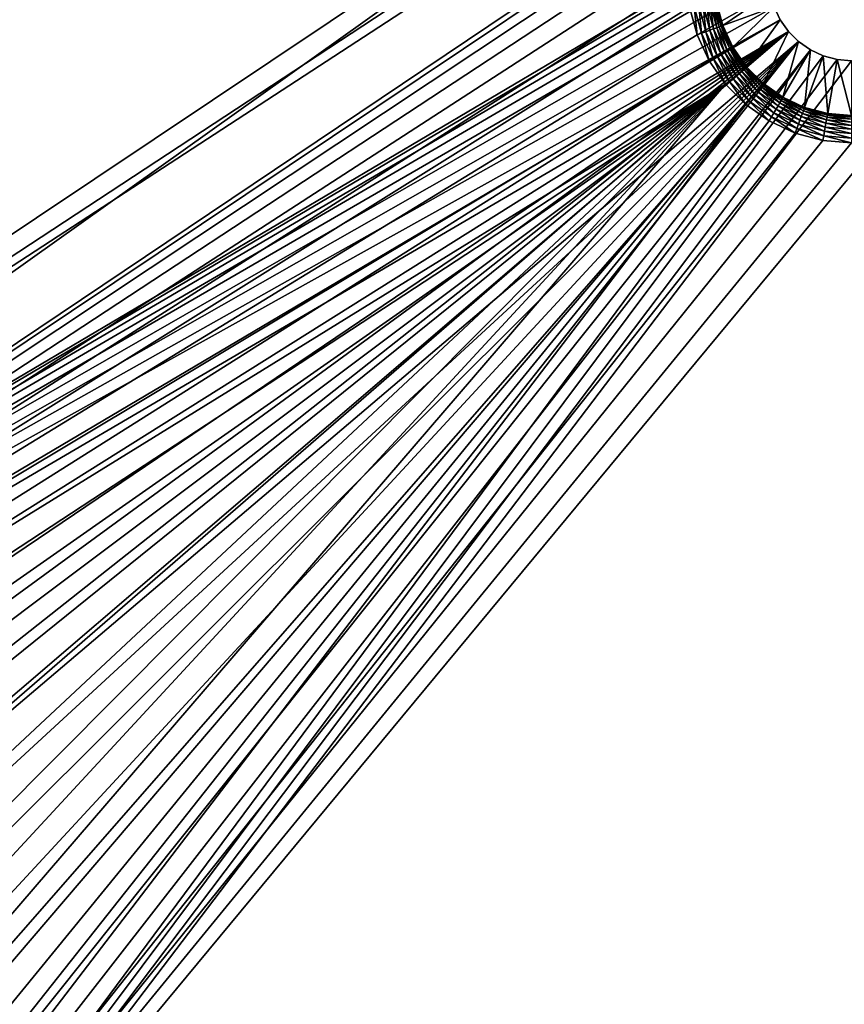
# Model space of a CAD drawing. Extents: x 18 to 2221, y 13 to 1979.
# Drawn here: x 552 to 769, y 470 to 729 of the extents above; entities that cross this region are included whole.
import ezdxf

# ---------------------------------------------------------------- set-up
doc = ezdxf.new("R2010")
doc.units = 0
doc.layers.get('0').update_dxf_attribs({"linetype": 'CONTINUOUS'})

msp = doc.modelspace()

# ---------------------------------------------------------------- linework, layer by layer
at = {"color": 7}
for points in [[(932.66, 1870.57, -338.41), (47.21, 336.93, -338.41), (1018.93, 986.74, -338.41), (932.66, 1870.57, -338.41)], [(1009.57, 990.59, -316.81), (72.15, 322.53, -316.81), (957.6, 1856.17, -316.81), (1009.57, 990.59, -316.81)], [(1009.57, 990.59, -316.81), (742.75, 773.23, -316.81), (72.15, 322.53, -316.81), (1009.57, 990.59, -316.81)], [(47.21, 336.93, -338.41), (980.32, 950.08, -338.41), (1018.93, 986.74, -338.41), (47.21, 336.93, -338.41)], [(47.21, 336.93, -338.41), (946.75, 923.4, -338.41), (980.32, 950.08, -338.41), (47.21, 336.93, -338.41)], [(756.63, 756.69, -338.41), (946.75, 923.4, -338.41), (47.21, 336.93, -338.41), (756.63, 756.69, -338.41)], [(72.15, 322.53, -316.81), (742.75, 773.23, -316.81), (737.42, 767.91, -316.81), (72.15, 322.53, -316.81)], [(72.15, 322.53, -316.81), (737.42, 767.91, -316.81), (733.11, 761.74, -316.81), (72.15, 322.53, -316.81)], [(733.11, 761.74, -316.81), (729.92, 754.92, -316.81), (72.15, 322.53, -316.81), (733.11, 761.74, -316.81)], [(47.21, 336.93, -338.41), (753.97, 754.02, -338.41), (756.63, 756.69, -338.41), (47.21, 336.93, -338.41)], [(47.21, 336.93, -338.41), (751.81, 750.94, -338.41), (753.97, 754.02, -338.41), (47.21, 336.93, -338.41)], [(72.15, 322.53, -316.81), (729.92, 754.92, -316.81), (727.97, 747.64, -316.81), (72.15, 322.53, -316.81)], [(750.22, 747.53, -338.41), (751.81, 750.94, -338.41), (47.21, 336.93, -338.41), (750.22, 747.53, -338.41)], [(47.21, 336.93, -338.41), (749.25, 743.89, -338.41), (750.22, 747.53, -338.41), (47.21, 336.93, -338.41)], [(72.15, 322.53, -316.81), (727.97, 747.64, -316.81), (727.32, 740.14, -316.81), (72.15, 322.53, -316.81)], [(47.21, 336.93, -338.41), (748.92, 740.14, -338.41), (749.25, 743.89, -338.41), (47.21, 336.93, -338.41)], [(749.25, 736.39, -338.41), (748.92, 740.14, -338.41), (47.21, 336.93, -338.41), (749.25, 736.39, -338.41)], [(72.15, 322.53, -316.81), (727.32, 740.14, -316.81), (727.97, 732.64, -316.81), (72.15, 322.53, -316.81)], [(47.21, 336.93, -338.41), (750.22, 732.75, -338.41), (749.25, 736.39, -338.41), (47.21, 336.93, -338.41)], [(749.25, 736.39, -223.21), (736.69, 727.83, -223.21), (735.06, 733.89, -223.21), (749.25, 736.39, -223.21)], [(750.22, 732.75, -223.21), (736.69, 727.83, -223.21), (749.25, 736.39, -223.21), (750.22, 732.75, -223.21)], [(47.21, 336.93, -338.41), (751.81, 729.34, -338.41), (750.22, 732.75, -338.41), (47.21, 336.93, -338.41)], [(729.2, 732.85, -316.7), (729.92, 725.36, -316.81), (727.97, 732.64, -316.81), (729.2, 732.85, -316.7)], [(730.4, 733.07, -316.38), (731.1, 725.79, -316.7), (729.2, 732.85, -316.7), (730.4, 733.07, -316.38)], [(731.1, 725.79, -316.7), (729.92, 725.36, -316.81), (729.2, 732.85, -316.7), (731.1, 725.79, -316.7)], [(731.52, 733.26, -315.85), (732.24, 726.21, -316.38), (730.4, 733.07, -316.38), (731.52, 733.26, -315.85)], [(732.24, 726.21, -316.38), (731.1, 725.79, -316.7), (730.4, 733.07, -316.38), (732.24, 726.21, -316.38)], [(732.53, 733.44, -315.13), (733.31, 726.59, -315.85), (731.52, 733.26, -315.85), (732.53, 733.44, -315.13)], [(733.31, 726.59, -315.85), (732.24, 726.21, -316.38), (731.52, 733.26, -315.85), (733.31, 726.59, -315.85)], [(733.41, 733.6, -314.24), (734.27, 726.95, -315.13), (732.53, 733.44, -315.13), (733.41, 733.6, -314.24)], [(734.27, 726.95, -315.13), (733.31, 726.59, -315.85), (732.53, 733.44, -315.13), (734.27, 726.95, -315.13)], [(734.11, 733.72, -313.21), (735.11, 727.25, -314.24), (733.41, 733.6, -314.24), (734.11, 733.72, -313.21)], [(735.11, 727.25, -314.24), (734.27, 726.95, -315.13), (733.41, 733.6, -314.24), (735.11, 727.25, -314.24)], [(734.64, 733.81, -312.07), (735.78, 727.5, -313.21), (734.11, 733.72, -313.21), (734.64, 733.81, -312.07)], [(735.78, 727.5, -313.21), (735.11, 727.25, -314.24), (734.11, 733.72, -313.21), (735.78, 727.5, -313.21)], [(734.96, 733.87, -310.86), (736.28, 727.68, -312.07), (734.64, 733.81, -312.07), (734.96, 733.87, -310.86)], [(736.28, 727.68, -312.07), (735.78, 727.5, -313.21), (734.64, 733.81, -312.07), (736.28, 727.68, -312.07)], [(735.06, 733.89, -309.61), (736.59, 727.79, -310.86), (734.96, 733.87, -310.86), (735.06, 733.89, -309.61)], [(736.59, 727.79, -310.86), (736.28, 727.68, -312.07), (734.96, 733.87, -310.86), (736.59, 727.79, -310.86)], [(735.06, 733.89, -309.61), (735.06, 733.89, -223.21), (736.69, 727.83, -223.21), (735.06, 733.89, -309.61)], [(735.06, 733.89, -309.61), (736.69, 727.83, -223.21), (736.69, 727.83, -309.61), (735.06, 733.89, -309.61)], [(736.69, 727.83, -309.61), (736.59, 727.79, -310.86), (735.06, 733.89, -309.61), (736.69, 727.83, -309.61)], [(750.22, 732.75, -223.21), (739.34, 722.14, -223.21), (736.69, 727.83, -223.21), (750.22, 732.75, -223.21)], [(751.81, 729.34, -223.21), (739.34, 722.14, -223.21), (750.22, 732.75, -223.21), (751.81, 729.34, -223.21)], [(751.81, 729.34, -338.41), (751.81, 729.34, -223.21), (750.22, 732.75, -338.41), (751.81, 729.34, -338.41)], [(750.22, 732.75, -338.41), (751.81, 729.34, -223.21), (750.22, 732.75, -223.21), (750.22, 732.75, -338.41)], [(727.97, 732.64, -316.81), (729.92, 725.36, -316.81), (72.15, 322.53, -316.81), (727.97, 732.64, -316.81)], [(31.3, 302.8, -338.41), (753.97, 726.25, -338.41), (751.81, 729.34, -338.41), (31.3, 302.8, -338.41)], [(31.3, 302.8, -338.41), (751.81, 729.34, -338.41), (47.21, 336.93, -338.41), (31.3, 302.8, -338.41)], [(735.78, 727.5, -313.21), (737.88, 721.3, -314.24), (735.11, 727.25, -314.24), (735.78, 727.5, -313.21)], [(736.28, 727.68, -312.07), (738.51, 721.66, -313.21), (735.78, 727.5, -313.21), (736.28, 727.68, -312.07)], [(738.51, 721.66, -313.21), (737.88, 721.3, -314.24), (735.78, 727.5, -313.21), (738.51, 721.66, -313.21)], [(736.59, 727.79, -310.86), (738.96, 721.92, -312.07), (736.28, 727.68, -312.07), (736.59, 727.79, -310.86)], [(738.96, 721.92, -312.07), (738.51, 721.66, -313.21), (736.28, 727.68, -312.07), (738.96, 721.92, -312.07)], [(736.69, 727.83, -309.61), (739.25, 722.08, -310.86), (736.59, 727.79, -310.86), (736.69, 727.83, -309.61)], [(739.25, 722.08, -310.86), (738.96, 721.92, -312.07), (736.59, 727.79, -310.86), (739.25, 722.08, -310.86)], [(736.69, 727.83, -309.61), (736.69, 727.83, -223.21), (739.34, 722.14, -223.21), (736.69, 727.83, -309.61)], [(736.69, 727.83, -309.61), (739.34, 722.14, -223.21), (739.34, 722.14, -309.61), (736.69, 727.83, -309.61)], [(739.34, 722.14, -309.61), (739.25, 722.08, -310.86), (736.69, 727.83, -309.61), (739.34, 722.14, -309.61)], [(751.81, 729.34, -223.21), (742.94, 717, -223.21), (739.34, 722.14, -223.21), (751.81, 729.34, -223.21)], [(753.97, 726.25, -223.21), (742.94, 717, -223.21), (751.81, 729.34, -223.21), (753.97, 726.25, -223.21)], [(753.97, 726.25, -338.41), (753.97, 726.25, -223.21), (751.81, 729.34, -338.41), (753.97, 726.25, -338.41)], [(751.81, 729.34, -338.41), (753.97, 726.25, -223.21), (751.81, 729.34, -223.21), (751.81, 729.34, -338.41)], [(21.55, 266.43, -338.41), (18.27, 228.92, -338.41), (753.97, 726.25, -338.41), (21.55, 266.43, -338.41)], [(753.97, 726.25, -338.41), (18.27, 228.92, -338.41), (21.55, 191.41, -338.41), (753.97, 726.25, -338.41)], [(753.97, 726.25, -338.41), (21.55, 191.41, -338.41), (31.3, 155.04, -338.41), (753.97, 726.25, -338.41)], [(21.55, 266.43, -338.41), (753.97, 726.25, -338.41), (31.3, 302.8, -338.41), (21.55, 266.43, -338.41)], [(31.3, 155.04, -338.41), (47.21, 120.92, -338.41), (753.97, 726.25, -338.41), (31.3, 155.04, -338.41)], [(753.97, 726.25, -338.41), (47.21, 120.92, -338.41), (756.63, 723.59, -338.41), (753.97, 726.25, -338.41)], [(72.15, 322.53, -316.81), (729.92, 725.36, -316.81), (733.11, 718.54, -316.81), (72.15, 322.53, -316.81)], [(731.1, 725.79, -316.7), (733.11, 718.54, -316.81), (729.92, 725.36, -316.81), (731.1, 725.79, -316.7)], [(732.24, 726.21, -316.38), (734.19, 719.16, -316.7), (731.1, 725.79, -316.7), (732.24, 726.21, -316.38)], [(734.19, 719.16, -316.7), (733.11, 718.54, -316.81), (731.1, 725.79, -316.7), (734.19, 719.16, -316.7)], [(733.31, 726.59, -315.85), (735.24, 719.77, -316.38), (732.24, 726.21, -316.38), (733.31, 726.59, -315.85)], [(735.24, 719.77, -316.38), (734.19, 719.16, -316.7), (732.24, 726.21, -316.38), (735.24, 719.77, -316.38)], [(734.27, 726.95, -315.13), (736.22, 720.34, -315.85), (733.31, 726.59, -315.85), (734.27, 726.95, -315.13)], [(736.22, 720.34, -315.85), (735.24, 719.77, -316.38), (733.31, 726.59, -315.85), (736.22, 720.34, -315.85)], [(735.11, 727.25, -314.24), (737.11, 720.85, -315.13), (734.27, 726.95, -315.13), (735.11, 727.25, -314.24)], [(737.11, 720.85, -315.13), (736.22, 720.34, -315.85), (734.27, 726.95, -315.13), (737.11, 720.85, -315.13)], [(737.88, 721.3, -314.24), (737.11, 720.85, -315.13), (735.11, 727.25, -314.24), (737.88, 721.3, -314.24)], [(753.97, 726.25, -223.21), (747.38, 712.56, -223.21), (742.94, 717, -223.21), (753.97, 726.25, -223.21)], [(756.63, 723.59, -223.21), (747.38, 712.56, -223.21), (753.97, 726.25, -223.21), (756.63, 723.59, -223.21)], [(756.63, 723.59, -338.41), (756.63, 723.59, -223.21), (753.97, 726.25, -338.41), (756.63, 723.59, -338.41)], [(753.97, 726.25, -338.41), (756.63, 723.59, -223.21), (753.97, 726.25, -223.21), (753.97, 726.25, -338.41)], [(756.63, 723.59, -338.41), (47.21, 120.92, -338.41), (68.81, 90.08, -338.41), (756.63, 723.59, -338.41)], [(756.63, 723.59, -338.41), (68.81, 90.08, -338.41), (95.43, 63.45, -338.41), (756.63, 723.59, -338.41)], [(95.43, 63.45, -338.41), (126.27, 41.86, -338.41), (756.63, 723.59, -338.41), (95.43, 63.45, -338.41)], [(756.63, 723.59, -338.41), (126.27, 41.86, -338.41), (160.4, 25.94, -338.41), (756.63, 723.59, -338.41)], [(756.63, 723.59, -338.41), (160.4, 25.94, -338.41), (196.77, 16.2, -338.41), (756.63, 723.59, -338.41)], [(196.77, 16.2, -338.41), (759.72, 721.43, -338.41), (756.63, 723.59, -338.41), (196.77, 16.2, -338.41)], [(756.63, 723.59, -223.21), (752.52, 708.96, -223.21), (747.38, 712.56, -223.21), (756.63, 723.59, -223.21)], [(759.72, 721.43, -223.21), (752.52, 708.96, -223.21), (756.63, 723.59, -223.21), (759.72, 721.43, -223.21)], [(759.72, 721.43, -338.41), (759.72, 721.43, -223.21), (756.63, 723.59, -338.41), (759.72, 721.43, -338.41)], [(756.63, 723.59, -338.41), (759.72, 721.43, -223.21), (756.63, 723.59, -223.21), (756.63, 723.59, -338.41)], [(234.28, 12.92, -338.41), (759.72, 721.43, -338.41), (196.77, 16.2, -338.41), (234.28, 12.92, -338.41)], [(234.28, 12.92, -338.41), (763.13, 719.84, -338.41), (759.72, 721.43, -338.41), (234.28, 12.92, -338.41)], [(766.77, 718.87, -338.41), (763.13, 719.84, -338.41), (234.28, 12.92, -338.41), (766.77, 718.87, -338.41)], [(735.24, 719.77, -316.38), (738.38, 713.17, -316.7), (734.19, 719.16, -316.7), (735.24, 719.77, -316.38)], [(736.22, 720.34, -315.85), (739.31, 713.95, -316.38), (735.24, 719.77, -316.38), (736.22, 720.34, -315.85)], [(739.31, 713.95, -316.38), (738.38, 713.17, -316.7), (735.24, 719.77, -316.38), (739.31, 713.95, -316.38)], [(737.11, 720.85, -315.13), (740.18, 714.68, -315.85), (736.22, 720.34, -315.85), (737.11, 720.85, -315.13)], [(740.18, 714.68, -315.85), (739.31, 713.95, -316.38), (736.22, 720.34, -315.85), (740.18, 714.68, -315.85)], [(737.88, 721.3, -314.24), (740.97, 715.34, -315.13), (737.11, 720.85, -315.13), (737.88, 721.3, -314.24)], [(740.97, 715.34, -315.13), (740.18, 714.68, -315.85), (737.11, 720.85, -315.13), (740.97, 715.34, -315.13)], [(738.51, 721.66, -313.21), (741.65, 715.92, -314.24), (737.88, 721.3, -314.24), (738.51, 721.66, -313.21)], [(741.65, 715.92, -314.24), (740.97, 715.34, -315.13), (737.88, 721.3, -314.24), (741.65, 715.92, -314.24)], [(738.96, 721.92, -312.07), (742.2, 716.38, -313.21), (738.51, 721.66, -313.21), (738.96, 721.92, -312.07)], [(742.2, 716.38, -313.21), (741.65, 715.92, -314.24), (738.51, 721.66, -313.21), (742.2, 716.38, -313.21)], [(739.25, 722.08, -310.86), (742.61, 716.72, -312.07), (738.96, 721.92, -312.07), (739.25, 722.08, -310.86)], [(742.61, 716.72, -312.07), (742.2, 716.38, -313.21), (738.96, 721.92, -312.07), (742.61, 716.72, -312.07)], [(739.34, 722.14, -309.61), (742.86, 716.93, -310.86), (739.25, 722.08, -310.86), (739.34, 722.14, -309.61)], [(742.86, 716.93, -310.86), (742.61, 716.72, -312.07), (739.25, 722.08, -310.86), (742.86, 716.93, -310.86)], [(739.34, 722.14, -309.61), (739.34, 722.14, -223.21), (742.94, 717, -223.21), (739.34, 722.14, -309.61)], [(739.34, 722.14, -309.61), (742.94, 717, -223.21), (742.94, 717, -309.61), (739.34, 722.14, -309.61)], [(742.94, 717, -309.61), (742.86, 716.93, -310.86), (739.34, 722.14, -309.61), (742.94, 717, -309.61)], [(759.72, 721.43, -223.21), (758.21, 706.31, -223.21), (752.52, 708.96, -223.21), (759.72, 721.43, -223.21)], [(763.13, 719.84, -223.21), (758.21, 706.31, -223.21), (759.72, 721.43, -223.21), (763.13, 719.84, -223.21)], [(763.13, 719.84, -223.21), (764.27, 704.69, -223.21), (758.21, 706.31, -223.21), (763.13, 719.84, -223.21)], [(763.13, 719.84, -338.41), (763.13, 719.84, -223.21), (759.72, 721.43, -338.41), (763.13, 719.84, -338.41)], [(759.72, 721.43, -338.41), (763.13, 719.84, -223.21), (759.72, 721.43, -223.21), (759.72, 721.43, -338.41)], [(766.77, 718.87, -338.41), (766.77, 718.87, -223.21), (763.13, 719.84, -338.41), (766.77, 718.87, -338.41)], [(763.13, 719.84, -338.41), (766.77, 718.87, -223.21), (763.13, 719.84, -223.21), (763.13, 719.84, -338.41)], [(766.77, 718.87, -223.21), (764.27, 704.69, -223.21), (763.13, 719.84, -223.21), (766.77, 718.87, -223.21)], [(72.15, 322.53, -316.81), (733.11, 718.54, -316.81), (58.36, 292.95, -316.81), (72.15, 322.53, -316.81)], [(58.36, 292.95, -316.81), (733.11, 718.54, -316.81), (737.42, 712.37, -316.81), (58.36, 292.95, -316.81)], [(766.77, 718.87, -338.41), (234.28, 12.92, -338.41), (770.52, 718.54, -338.41), (766.77, 718.87, -338.41)], [(770.52, 718.54, -338.41), (234.28, 12.92, -338.41), (960.99, 544.41, -338.41), (770.52, 718.54, -338.41)], [(734.19, 719.16, -316.7), (737.42, 712.37, -316.81), (733.11, 718.54, -316.81), (734.19, 719.16, -316.7)], [(738.38, 713.17, -316.7), (737.42, 712.37, -316.81), (734.19, 719.16, -316.7), (738.38, 713.17, -316.7)], [(766.77, 718.87, -223.21), (770.52, 704.14, -223.21), (764.27, 704.69, -223.21), (766.77, 718.87, -223.21)], [(770.52, 718.54, -338.41), (770.52, 718.54, -223.21), (766.77, 718.87, -338.41), (770.52, 718.54, -338.41)], [(766.77, 718.87, -338.41), (770.52, 718.54, -223.21), (766.77, 718.87, -223.21), (766.77, 718.87, -338.41)], [(770.52, 718.54, -223.21), (770.52, 704.14, -223.21), (766.77, 718.87, -223.21), (770.52, 718.54, -223.21)], [(740.18, 714.68, -315.85), (744.33, 708.93, -316.38), (739.31, 713.95, -316.38), (740.18, 714.68, -315.85)], [(740.97, 715.34, -315.13), (745.06, 709.8, -315.85), (740.18, 714.68, -315.85), (740.97, 715.34, -315.13)], [(745.06, 709.8, -315.85), (744.33, 708.93, -316.38), (740.18, 714.68, -315.85), (745.06, 709.8, -315.85)], [(741.65, 715.92, -314.24), (745.72, 710.59, -315.13), (740.97, 715.34, -315.13), (741.65, 715.92, -314.24)], [(745.72, 710.59, -315.13), (745.06, 709.8, -315.85), (740.97, 715.34, -315.13), (745.72, 710.59, -315.13)], [(742.2, 716.38, -313.21), (746.29, 711.27, -314.24), (741.65, 715.92, -314.24), (742.2, 716.38, -313.21)], [(746.29, 711.27, -314.24), (745.72, 710.59, -315.13), (741.65, 715.92, -314.24), (746.29, 711.27, -314.24)], [(742.61, 716.72, -312.07), (746.76, 711.82, -313.21), (742.2, 716.38, -313.21), (742.61, 716.72, -312.07)], [(746.76, 711.82, -313.21), (746.29, 711.27, -314.24), (742.2, 716.38, -313.21), (746.76, 711.82, -313.21)], [(742.86, 716.93, -310.86), (747.1, 712.23, -312.07), (742.61, 716.72, -312.07), (742.86, 716.93, -310.86)], [(747.1, 712.23, -312.07), (746.76, 711.82, -313.21), (742.61, 716.72, -312.07), (747.1, 712.23, -312.07)], [(742.94, 717, -309.61), (747.31, 712.48, -310.86), (742.86, 716.93, -310.86), (742.94, 717, -309.61)], [(747.31, 712.48, -310.86), (747.1, 712.23, -312.07), (742.86, 716.93, -310.86), (747.31, 712.48, -310.86)], [(742.94, 717, -309.61), (742.94, 717, -223.21), (747.38, 712.56, -223.21), (742.94, 717, -309.61)], [(742.94, 717, -309.61), (747.38, 712.56, -223.21), (747.38, 712.56, -309.61), (742.94, 717, -309.61)], [(747.38, 712.56, -309.61), (747.31, 712.48, -310.86), (742.94, 717, -309.61), (747.38, 712.56, -309.61)], [(737.42, 712.37, -316.81), (49.92, 196.42, -316.81), (47.07, 228.92, -316.81), (737.42, 712.37, -316.81)], [(49.92, 261.43, -316.81), (737.42, 712.37, -316.81), (47.07, 228.92, -316.81), (49.92, 261.43, -316.81)], [(737.42, 712.37, -316.81), (58.36, 164.9, -316.81), (49.92, 196.42, -316.81), (737.42, 712.37, -316.81)], [(58.36, 292.95, -316.81), (737.42, 712.37, -316.81), (49.92, 261.43, -316.81), (58.36, 292.95, -316.81)], [(72.15, 135.32, -316.81), (58.36, 164.9, -316.81), (737.42, 712.37, -316.81), (72.15, 135.32, -316.81)], [(72.15, 135.32, -316.81), (737.42, 712.37, -316.81), (90.87, 108.59, -316.81), (72.15, 135.32, -316.81)], [(90.87, 108.59, -316.81), (737.42, 712.37, -316.81), (113.94, 85.52, -316.81), (90.87, 108.59, -316.81)], [(737.42, 712.37, -316.81), (140.67, 66.8, -316.81), (113.94, 85.52, -316.81), (737.42, 712.37, -316.81)], [(737.42, 712.37, -316.81), (170.25, 53.01, -316.81), (140.67, 66.8, -316.81), (737.42, 712.37, -316.81)], [(742.75, 707.05, -316.81), (170.25, 53.01, -316.81), (737.42, 712.37, -316.81), (742.75, 707.05, -316.81)], [(738.38, 713.17, -316.7), (742.75, 707.05, -316.81), (737.42, 712.37, -316.81), (738.38, 713.17, -316.7)], [(739.31, 713.95, -316.38), (743.55, 708, -316.7), (738.38, 713.17, -316.7), (739.31, 713.95, -316.38)], [(743.55, 708, -316.7), (742.75, 707.05, -316.81), (738.38, 713.17, -316.7), (743.55, 708, -316.7)], [(744.33, 708.93, -316.38), (743.55, 708, -316.7), (739.31, 713.95, -316.38), (744.33, 708.93, -316.38)], [(747.1, 712.23, -312.07), (752.04, 708.13, -313.21), (746.76, 711.82, -313.21), (747.1, 712.23, -312.07)], [(747.31, 712.48, -310.86), (752.3, 708.59, -312.07), (747.1, 712.23, -312.07), (747.31, 712.48, -310.86)], [(752.3, 708.59, -312.07), (752.04, 708.13, -313.21), (747.1, 712.23, -312.07), (752.3, 708.59, -312.07)], [(747.38, 712.56, -309.61), (752.46, 708.87, -310.86), (747.31, 712.48, -310.86), (747.38, 712.56, -309.61)], [(752.46, 708.87, -310.86), (752.3, 708.59, -312.07), (747.31, 712.48, -310.86), (752.46, 708.87, -310.86)], [(747.38, 712.56, -309.61), (747.38, 712.56, -223.21), (752.52, 708.96, -223.21), (747.38, 712.56, -309.61)], [(747.38, 712.56, -309.61), (752.52, 708.96, -223.21), (752.52, 708.96, -309.61), (747.38, 712.56, -309.61)], [(752.52, 708.96, -309.61), (752.46, 708.87, -310.86), (747.38, 712.56, -309.61), (752.52, 708.96, -309.61)], [(745.06, 709.8, -315.85), (750.15, 704.86, -316.38), (744.33, 708.93, -316.38), (745.06, 709.8, -315.85)], [(745.72, 710.59, -315.13), (750.72, 705.84, -315.85), (745.06, 709.8, -315.85), (745.72, 710.59, -315.13)], [(750.72, 705.84, -315.85), (750.15, 704.86, -316.38), (745.06, 709.8, -315.85), (750.72, 705.84, -315.85)], [(746.29, 711.27, -314.24), (751.23, 706.73, -315.13), (745.72, 710.59, -315.13), (746.29, 711.27, -314.24)], [(751.23, 706.73, -315.13), (750.72, 705.84, -315.85), (745.72, 710.59, -315.13), (751.23, 706.73, -315.13)], [(746.76, 711.82, -313.21), (751.68, 707.5, -314.24), (746.29, 711.27, -314.24), (746.76, 711.82, -313.21)], [(751.68, 707.5, -314.24), (751.23, 706.73, -315.13), (746.29, 711.27, -314.24), (751.68, 707.5, -314.24)], [(752.04, 708.13, -313.21), (751.68, 707.5, -314.24), (746.76, 711.82, -313.21), (752.04, 708.13, -313.21)], [(742.75, 707.05, -316.81), (201.77, 44.56, -316.81), (170.25, 53.01, -316.81), (742.75, 707.05, -316.81)], [(234.28, 41.72, -316.81), (201.77, 44.56, -316.81), (742.75, 707.05, -316.81), (234.28, 41.72, -316.81)], [(742.75, 707.05, -316.81), (748.92, 702.73, -316.81), (234.28, 41.72, -316.81), (742.75, 707.05, -316.81)], [(743.55, 708, -316.7), (748.92, 702.73, -316.81), (742.75, 707.05, -316.81), (743.55, 708, -316.7)], [(744.33, 708.93, -316.38), (749.54, 703.81, -316.7), (743.55, 708, -316.7), (744.33, 708.93, -316.38)], [(749.54, 703.81, -316.7), (748.92, 702.73, -316.81), (743.55, 708, -316.7), (749.54, 703.81, -316.7)], [(750.15, 704.86, -316.38), (749.54, 703.81, -316.7), (744.33, 708.93, -316.38), (750.15, 704.86, -316.38)], [(751.68, 707.5, -314.24), (757.33, 703.89, -315.13), (751.23, 706.73, -315.13), (751.68, 707.5, -314.24)], [(752.04, 708.13, -313.21), (757.63, 704.73, -314.24), (751.68, 707.5, -314.24), (752.04, 708.13, -313.21)], [(757.63, 704.73, -314.24), (757.33, 703.89, -315.13), (751.68, 707.5, -314.24), (757.63, 704.73, -314.24)], [(752.3, 708.59, -312.07), (757.88, 705.4, -313.21), (752.04, 708.13, -313.21), (752.3, 708.59, -312.07)], [(757.88, 705.4, -313.21), (757.63, 704.73, -314.24), (752.04, 708.13, -313.21), (757.88, 705.4, -313.21)], [(752.46, 708.87, -310.86), (758.06, 705.9, -312.07), (752.3, 708.59, -312.07), (752.46, 708.87, -310.86)], [(758.06, 705.9, -312.07), (757.88, 705.4, -313.21), (752.3, 708.59, -312.07), (758.06, 705.9, -312.07)], [(752.52, 708.96, -309.61), (758.17, 706.21, -310.86), (752.46, 708.87, -310.86), (752.52, 708.96, -309.61)], [(758.17, 706.21, -310.86), (758.06, 705.9, -312.07), (752.46, 708.87, -310.86), (758.17, 706.21, -310.86)], [(752.52, 708.96, -309.61), (752.52, 708.96, -223.21), (758.21, 706.31, -223.21), (752.52, 708.96, -309.61)], [(752.52, 708.96, -309.61), (758.21, 706.31, -223.21), (758.21, 706.31, -309.61), (752.52, 708.96, -309.61)], [(758.21, 706.31, -309.61), (758.17, 706.21, -310.86), (752.52, 708.96, -309.61), (758.21, 706.31, -309.61)], [(750.15, 704.86, -316.38), (756.17, 700.72, -316.7), (749.54, 703.81, -316.7), (750.15, 704.86, -316.38)], [(750.72, 705.84, -315.85), (756.59, 701.86, -316.38), (750.15, 704.86, -316.38), (750.72, 705.84, -315.85)], [(756.59, 701.86, -316.38), (756.17, 700.72, -316.7), (750.15, 704.86, -316.38), (756.59, 701.86, -316.38)], [(751.23, 706.73, -315.13), (756.97, 702.93, -315.85), (750.72, 705.84, -315.85), (751.23, 706.73, -315.13)], [(756.97, 702.93, -315.85), (756.59, 701.86, -316.38), (750.72, 705.84, -315.85), (756.97, 702.93, -315.85)], [(757.33, 703.89, -315.13), (756.97, 702.93, -315.85), (751.23, 706.73, -315.13), (757.33, 703.89, -315.13)], [(757.63, 704.73, -314.24), (763.82, 702.15, -315.13), (757.33, 703.89, -315.13), (757.63, 704.73, -314.24)], [(757.88, 705.4, -313.21), (763.97, 703.03, -314.24), (757.63, 704.73, -314.24), (757.88, 705.4, -313.21)], [(763.97, 703.03, -314.24), (763.82, 702.15, -315.13), (757.63, 704.73, -314.24), (763.97, 703.03, -314.24)], [(758.06, 705.9, -312.07), (764.1, 703.74, -313.21), (757.88, 705.4, -313.21), (758.06, 705.9, -312.07)], [(764.1, 703.74, -313.21), (763.97, 703.03, -314.24), (757.88, 705.4, -313.21), (764.1, 703.74, -313.21)], [(758.17, 706.21, -310.86), (764.19, 704.26, -312.07), (758.06, 705.9, -312.07), (758.17, 706.21, -310.86)], [(764.19, 704.26, -312.07), (764.1, 703.74, -313.21), (758.06, 705.9, -312.07), (764.19, 704.26, -312.07)], [(758.21, 706.31, -309.61), (764.25, 704.58, -310.86), (758.17, 706.21, -310.86), (758.21, 706.31, -309.61)], [(764.25, 704.58, -310.86), (764.19, 704.26, -312.07), (758.17, 706.21, -310.86), (764.25, 704.58, -310.86)], [(758.21, 706.31, -309.61), (758.21, 706.31, -223.21), (764.27, 704.69, -223.21), (758.21, 706.31, -309.61)], [(758.21, 706.31, -309.61), (764.27, 704.69, -223.21), (764.27, 704.69, -309.61), (758.21, 706.31, -309.61)], [(764.27, 704.69, -309.61), (764.25, 704.58, -310.86), (758.21, 706.31, -309.61), (764.27, 704.69, -309.61)], [(764.19, 704.26, -312.07), (770.52, 703.17, -313.21), (764.1, 703.74, -313.21), (764.19, 704.26, -312.07)], [(764.25, 704.58, -310.86), (770.52, 703.7, -312.07), (764.19, 704.26, -312.07), (764.25, 704.58, -310.86)], [(770.52, 703.7, -312.07), (770.52, 703.17, -313.21), (764.19, 704.26, -312.07), (770.52, 703.7, -312.07)], [(764.27, 704.69, -309.61), (770.52, 704.03, -310.86), (764.25, 704.58, -310.86), (764.27, 704.69, -309.61)], [(770.52, 704.03, -310.86), (770.52, 703.7, -312.07), (764.25, 704.58, -310.86), (770.52, 704.03, -310.86)], [(764.27, 704.69, -309.61), (764.27, 704.69, -223.21), (770.52, 704.14, -223.21), (764.27, 704.69, -309.61)], [(764.27, 704.69, -309.61), (770.52, 704.14, -223.21), (770.52, 704.14, -309.61), (764.27, 704.69, -309.61)], [(770.52, 704.14, -309.61), (770.52, 704.03, -310.86), (764.27, 704.69, -309.61), (770.52, 704.14, -309.61)], [(234.28, 41.72, -316.81), (748.92, 702.73, -316.81), (755.74, 699.54, -316.81), (234.28, 41.72, -316.81)], [(749.54, 703.81, -316.7), (755.74, 699.54, -316.81), (748.92, 702.73, -316.81), (749.54, 703.81, -316.7)], [(756.17, 700.72, -316.7), (755.74, 699.54, -316.81), (749.54, 703.81, -316.7), (756.17, 700.72, -316.7)], [(756.59, 701.86, -316.38), (763.23, 698.83, -316.7), (756.17, 700.72, -316.7), (756.59, 701.86, -316.38)], [(756.97, 702.93, -315.85), (763.44, 700.02, -316.38), (756.59, 701.86, -316.38), (756.97, 702.93, -315.85)], [(763.44, 700.02, -316.38), (763.23, 698.83, -316.7), (756.59, 701.86, -316.38), (763.44, 700.02, -316.38)], [(757.33, 703.89, -315.13), (763.64, 701.14, -315.85), (756.97, 702.93, -315.85), (757.33, 703.89, -315.13)], [(763.64, 701.14, -315.85), (763.44, 700.02, -316.38), (756.97, 702.93, -315.85), (763.64, 701.14, -315.85)], [(763.82, 702.15, -315.13), (763.64, 701.14, -315.85), (757.33, 703.89, -315.13), (763.82, 702.15, -315.13)], [(763.82, 702.15, -315.13), (770.52, 700.54, -315.85), (763.64, 701.14, -315.85), (763.82, 702.15, -315.13)], [(763.97, 703.03, -314.24), (770.52, 701.57, -315.13), (763.82, 702.15, -315.13), (763.97, 703.03, -314.24)], [(770.52, 701.57, -315.13), (770.52, 700.54, -315.85), (763.82, 702.15, -315.13), (770.52, 701.57, -315.13)], [(764.1, 703.74, -313.21), (770.52, 702.45, -314.24), (763.97, 703.03, -314.24), (764.1, 703.74, -313.21)], [(770.52, 702.45, -314.24), (770.52, 701.57, -315.13), (763.97, 703.03, -314.24), (770.52, 702.45, -314.24)], [(770.52, 703.17, -313.21), (770.52, 702.45, -314.24), (764.1, 703.74, -313.21), (770.52, 703.17, -313.21)], [(234.28, 41.72, -316.81), (755.74, 699.54, -316.81), (763.02, 697.59, -316.81), (234.28, 41.72, -316.81)], [(756.17, 700.72, -316.7), (763.02, 697.59, -316.81), (755.74, 699.54, -316.81), (756.17, 700.72, -316.7)], [(763.23, 698.83, -316.7), (763.02, 697.59, -316.81), (756.17, 700.72, -316.7), (763.23, 698.83, -316.7)], [(763.44, 700.02, -316.38), (770.52, 698.19, -316.7), (763.23, 698.83, -316.7), (763.44, 700.02, -316.38)], [(763.64, 701.14, -315.85), (770.52, 699.4, -316.38), (763.44, 700.02, -316.38), (763.64, 701.14, -315.85)], [(770.52, 699.4, -316.38), (770.52, 698.19, -316.7), (763.44, 700.02, -316.38), (770.52, 699.4, -316.38)], [(770.52, 700.54, -315.85), (770.52, 699.4, -316.38), (763.64, 701.14, -315.85), (770.52, 700.54, -315.85)], [(763.02, 697.59, -316.81), (770.52, 696.94, -316.81), (234.28, 41.72, -316.81), (763.02, 697.59, -316.81)], [(234.28, 41.72, -316.81), (770.52, 696.94, -316.81), (778.02, 697.59, -316.81), (234.28, 41.72, -316.81)], [(234.28, 41.72, -316.81), (778.02, 697.59, -316.81), (949.34, 544.81, -316.81), (234.28, 41.72, -316.81)], [(763.23, 698.83, -316.7), (770.52, 696.94, -316.81), (763.02, 697.59, -316.81), (763.23, 698.83, -316.7)], [(770.52, 698.19, -316.7), (770.52, 696.94, -316.81), (763.23, 698.83, -316.7), (770.52, 698.19, -316.7)]]:
    msp.add_polyline3d(points, dxfattribs=at)

doc.saveas('drawing.dxf')
